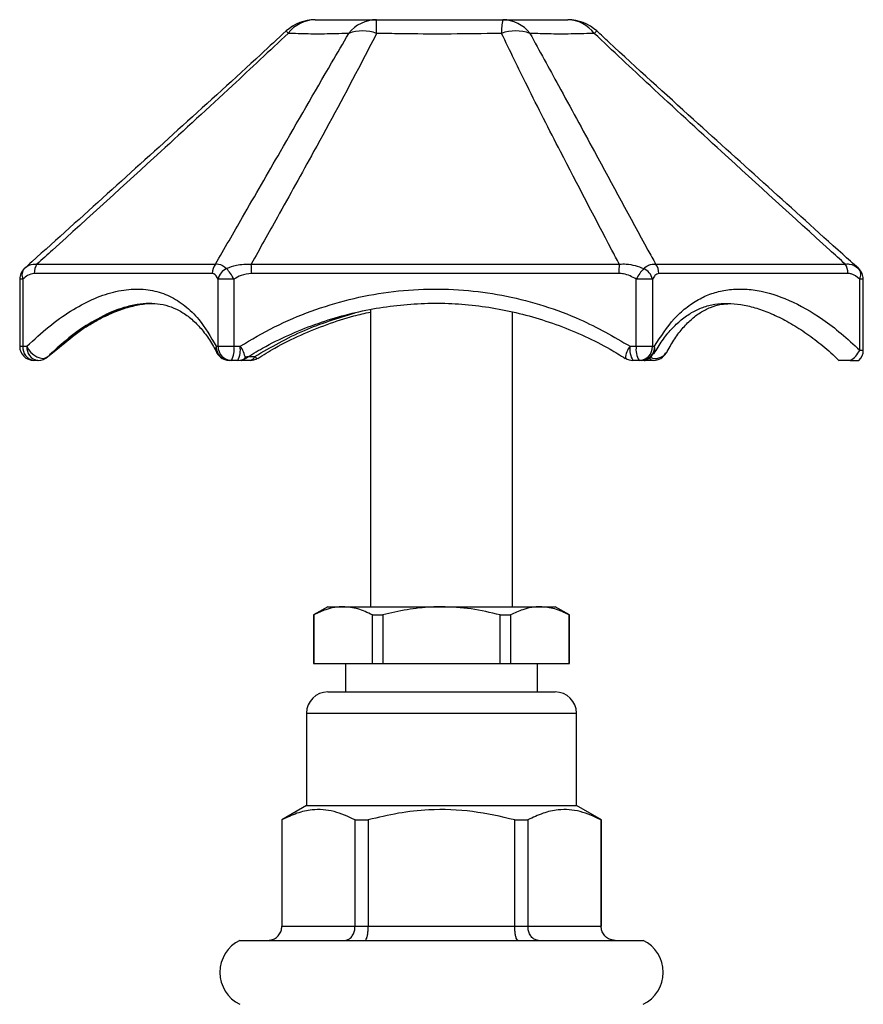
# Model space of a CAD drawing. Units: millimetres. Extents: x 107 to 392, y 198 to 428.
# Drawn here: x 219 to 278, y 253 to 323 of the extents above; entities that cross this region are included whole.
import ezdxf

# ---------------------------------------------------------------- set-up
doc = ezdxf.new("R2010")
doc.units = ezdxf.units.MM
doc.header["$LTSCALE"] = 0.1

msp = doc.modelspace()

# ---------------------------------------------------------------- linework, layer by layer
at = {"color": 7, "linetype": 'Continuous', "lineweight": 25}
for p, q in [((218.803, 304.548), (218.803, 299.818)), ((219.034, 304.548), (219.034, 299.818)), ((233.882, 304.548), (232.764, 304.548)), ((232.764, 299.818), (232.764, 304.548)), ((233.882, 304.548), (233.882, 299.818)), ((262.198, 299.818), (262.198, 304.548)), ((263.339, 304.548), (262.198, 304.548)), ((263.339, 304.548), (263.339, 299.818)), ((277.925, 299.54), (277.925, 304.548)), ((278.179, 299.54), (278.179, 304.548)), ((243.491, 302.412), (243.491, 281.468)), ((253.491, 281.468), (253.491, 302.229)), ((219.034, 299.818), (219.313, 299.818)), ((220.79, 299.097), (221.571, 299.726)), ((232.625, 299.818), (232.764, 299.818)), ((232.764, 299.818), (233.882, 299.818)), ((233.882, 299.818), (234.315, 299.818)), ((261.768, 299.818), (262.198, 299.818)), ((262.198, 299.818), (263.339, 299.818)), ((263.339, 299.818), (263.492, 299.818)), ((220.779, 299.097), (220.79, 299.097)), ((234.769, 299.097), (235.344, 299.097)), ((276.334, 298.938), (276.488, 298.789)), ((220.086, 298.818), (219.803, 298.818)), ((233.713, 298.818), (233.573, 298.818)), ((234.151, 298.818), (233.713, 298.818)), ((235.016, 298.818), (234.426, 298.818)), ((262.401, 298.818), (261.966, 298.818)), ((262.556, 298.818), (262.401, 298.818)), ((263.409, 298.818), (262.831, 298.818)), ((277.257, 298.818), (277.871, 298.818)), ((240.491, 281.468), (239.491, 280.891)), ((239.491, 280.891), (239.491, 277.468)), ((239.491, 280.891), (239.501, 280.891)), ((239.501, 280.891), (239.501, 277.468)), ((240.491, 281.468), (241.563, 281.468)), ((241.563, 281.468), (248.491, 281.468)), ((243.624, 280.891), (244.368, 280.891)), ((243.624, 277.468), (243.624, 280.891)), ((244.368, 280.891), (244.368, 277.468)), ((248.491, 281.468), (255.419, 281.468)), ((252.614, 277.468), (252.614, 280.891)), ((252.614, 280.891), (253.357, 280.891)), ((253.357, 280.891), (253.357, 277.468)), ((255.419, 281.468), (256.491, 281.468)), ((257.491, 280.891), (256.491, 281.468)), ((257.481, 277.468), (257.481, 280.891)), ((257.481, 280.891), (257.491, 280.891)), ((257.491, 277.468), (257.491, 280.891)), ((239.491, 277.468), (239.501, 277.468)), ((239.501, 277.468), (243.624, 277.468)), ((241.73, 277.468), (241.73, 275.468)), ((243.624, 277.468), (244.368, 277.468)), ((244.368, 277.468), (252.614, 277.468)), ((252.614, 277.468), (253.357, 277.468)), ((253.357, 277.468), (257.481, 277.468)), ((255.252, 275.468), (255.252, 277.468)), ((257.481, 277.468), (257.491, 277.468)), ((240.491, 275.468), (256.491, 275.468)), ((238.991, 273.968), (238.991, 267.468)), ((257.991, 267.468), (257.991, 273.968)), ((238.991, 267.468), (237.241, 266.458)), ((238.991, 267.468), (257.991, 267.468)), ((259.741, 266.458), (257.991, 267.468)), ((237.241, 266.458), (237.241, 258.968)), ((237.241, 266.458), (237.254, 266.458)), ((237.254, 266.458), (237.254, 258.968)), ((242.408, 266.458), (243.337, 266.458)), ((242.408, 258.968), (242.408, 266.458)), ((243.337, 266.458), (243.337, 258.968)), ((253.645, 266.458), (254.574, 266.458)), ((253.645, 258.968), (253.645, 266.458)), ((254.574, 266.458), (254.574, 258.968)), ((259.728, 266.458), (259.741, 266.458)), ((259.728, 258.968), (259.728, 266.458)), ((259.741, 258.968), (259.741, 266.458)), ((237.254, 258.968), (242.408, 258.968)), ((242.408, 258.968), (243.337, 258.968)), ((243.337, 258.968), (253.645, 258.968)), ((253.645, 258.968), (254.574, 258.968)), ((254.574, 258.968), (259.728, 258.968)), ((234.303, 257.968), (262.679, 257.968))]:
    msp.add_line(p, q, dxfattribs=at)
at = {"color": 1, "linetype": 'Continuous', "lineweight": 25}
for p, q in [((219.034, 304.548), (218.803, 304.548)), ((278.179, 304.548), (277.925, 304.548)), ((218.803, 299.818), (219.034, 299.818)), ((277.925, 299.54), (278.179, 299.54)), ((238.991, 273.968), (257.991, 273.968)), ((237.241, 258.968), (237.254, 258.968)), ((259.728, 258.968), (259.741, 258.968))]:
    msp.add_line(p, q, dxfattribs=at)
at = {"color": 7, "linetype": 'Continuous', "lineweight": 25, "flags": 128}
for points in [[(219.313, 299.818), (219.428, 299.593), (219.589, 299.385), (219.786, 299.207), (220.003, 299.072), (220.227, 298.99), (220.44, 298.966), (220.629, 299.003), (220.779, 299.097)], [(234.288, 298.827), (234.295, 298.827), (234.426, 298.818)], [(262.693, 298.827), (262.761, 298.82), (262.831, 298.818)]]:
    msp.add_lwpolyline(points, dxfattribs=at)
at = {"color": 1, "linetype": 'Continuous', "lineweight": 25, "flags": 128}
for points in [[(235.344, 299.097), (235.449, 299.003), (235.523, 298.966), (235.547, 298.971)], [(262.738, 298.835), (262.782, 298.822), (262.831, 298.818)]]:
    msp.add_lwpolyline(points, dxfattribs=at)
at = {"color": 7, "linetype": 'Continuous', "lineweight": 25}
for centre, radius, start, end in [((239.601, 319.818), 3, 90, 132.70237), ((239.645, 320.372), 2.447, 91.01803, 142.62601), ((243.948, 320.291), 2.528, 90.82094, 141.70949), ((210.826, 321.999), 33.096, 359.75435, 1.41844), ((256.552, 321.995), 3.84, 167.6317, 182.06728), ((252.759, 320.355), 2.464, 37.56896, 89.02481), ((257.38, 319.818), 3, 47.29763, 90), ((257.33, 320.439), 2.379, 36.5718, 88.80029), ((242.943, 319.074), 2.95, 70.62159, 109.37841), ((253.713, 318.954), 3.069, 71.01222, 108.98778), ((219.803, 304.548), 1, 132.57146, 180), ((219.624, 304.847), 0.662, 137.80457, 206.8464), ((221.012, 304.961), 1.18, 147.29709, 180.55487), ((233.393, 304.954), 1.035, 141.45416, 180.22218), ((233.815, 304.31), 1.078, 114.45009, 167.25564), ((229.76, 302.249), 4.72, 29.15215, 40.13713), ((229.903, 304.988), 5.225, 359.57427, 6.70503), ((265.238, 304.987), 4.277, 171.77627, 180.49645), ((265.735, 302.596), 4.04, 138.14994, 151.10539), ((262.264, 304.285), 1.107, 13.73479, 65.36205), ((262.743, 304.954), 1.043, 359.7365, 38.12704), ((275.888, 304.962), 1.205, 359.4081, 31.87123), ((277.332, 304.862), 0.671, 332.07832, 39.80892), ((277.179, 304.548), 1, 0, 47.42854), ((219.803, 299.818), 1, 180, 270), ((219.936, 299.716), 0.908, 173.53637, 261.58306), ((220.216, 299.717), 0.909, 173.63358, 261.74988), ((233.6, 299.792), 0.975, 178.50605, 268.42459), ((233.739, 299.793), 0.976, 178.558, 268.4825), ((232.277, 299.575), 1.623, 332.19525, 8.60452), ((232.663, 299.575), 1.67, 333.05534, 8.37865), ((263.181, 299.578), 1.433, 170.34695, 212.02857), ((263.579, 299.578), 1.402, 170.15826, 212.83968), ((262.369, 299.788), 0.971, 271.88661, 1.77071), ((262.523, 299.787), 0.97, 271.95202, 1.82809), ((220.086, 299.818), 1, 269.99955, 313.85408), ((220.098, 299.817), 0.999, 270.00142, 313.86866), ((233.573, 299.818), 1, 207.44029, 270), ((234.151, 299.818), 1, 270, 301.89881), ((234.364, 299.244), 0.43, 278.1889, 340.02886), ((234.95, 299.228), 0.416, 279.08847, 341.54307), ((235.016, 299.818), 1, 270, 302.06385), ((261.966, 299.818), 1, 237.93615, 270), ((262.556, 299.818), 1, 270, 330.19609), ((263.409, 299.818), 1, 270, 332.55971), ((276.538, 300.154), 1.517, 298.28368, 336.11276), ((277.179, 299.54), 1, 313.80434, 0), ((240.491, 273.968), 1.5, 90, 180), ((256.491, 273.968), 1.5, 0, 90), ((235.393, 255.718), 2.5, 115.84193, 244.15807), ((261.589, 255.718), 2.5, 295.84193, 64.15807)]:
    msp.add_arc(centre, radius, start, end, dxfattribs=at)
at = {"color": 1, "linetype": 'Continuous', "lineweight": 25}
for centre, radius, start, end in [((238.555, 322.682), 1.188, 213.71854, 224.00499), ((260.065, 321.168), 1.074, 127.28628, 140.12054), ((233.3, 299.672), 0.691, 167.81003, 208.03677), ((233.088, 298.787), 1.602, 6.5109, 40.03731), ((262.757, 298.94), 1.322, 138.38729, 178.67382), ((262.825, 299.657), 0.686, 329.46406, 13.59073), ((263.447, 299.221), 0.405, 214.97061, 264.63066), ((263.552, 299.851), 0.894, 245.4867, 325.70334)]:
    msp.add_arc(centre, radius, start, end, dxfattribs=at)
at = {"color": 7, "linetype": 'Continuous', "lineweight": 25}
for points, knots in [([(239.601, 322.818), (239.843, 322.818), (240.587, 322.818), (241.878, 322.818), (243.063, 322.818), (243.754, 322.818), (243.912, 322.818)], [0, 0, 0, 0, 0.162432, 0.500001, 0.886167, 1, 1, 1, 1]), ([(243.912, 322.818), (244.393, 322.818), (245.875, 322.818), (248.501, 322.818), (250.983, 322.818), (252.464, 322.818), (252.801, 322.818)], [0, 0, 0, 0, 0.162432, 0.500001, 0.886167, 1, 1, 1, 1]), ([(252.801, 322.818), (253.041, 322.818), (253.779, 322.818), (255.115, 322.818), (256.411, 322.818), (257.201, 322.818), (257.38, 322.818)], [0, 0, 0, 0, 0.162432, 0.500001, 0.886167, 1, 1, 1, 1]), ([(237.556, 322.034), (236.959, 321.476), (234.551, 319.226), (228.573, 313.816), (223.023, 308.788), (219.298, 305.439), (219.117, 305.276)], [0, 0, 0, 0, 0.098369, 0.396842, 0.970689, 1, 1, 1, 1]), ([(237.701, 321.857), (236.392, 320.628), (233.417, 317.834), (227.886, 312.75), (223.294, 308.568), (220.386, 305.931), (220.019, 305.599)], [0, 0, 0, 0, 0.2242294, 0.5097135, 0.9382182, 1, 1, 1, 1]), ([(232.584, 305.599), (233.218, 306.699), (234.737, 309.337), (237.454, 314.053), (239.937, 318.366), (241.562, 321.164), (241.964, 321.857)], [0, 0, 0, 0, 0.204641, 0.490287, 0.873683, 1, 1, 1, 1]), ([(243.922, 321.857), (243.566, 321.164), (242.131, 318.366), (239.788, 314.053), (237.183, 309.337), (235.708, 306.699), (235.092, 305.599)], [0, 0, 0, 0, 0.126317, 0.509713, 0.795359, 1, 1, 1, 1]), ([(241.964, 321.857), (241.803, 321.85), (241.094, 321.819), (239.906, 321.799), (238.644, 321.817), (237.932, 321.847), (237.701, 321.857)], [0, 0, 0, 0, 0.113956, 0.499999, 0.837421, 1, 1, 1, 1]), ([(252.715, 321.857), (252.381, 321.85), (250.915, 321.819), (248.461, 321.799), (245.863, 321.817), (244.398, 321.847), (243.922, 321.857)], [0, 0, 0, 0, 0.113956, 0.499999, 0.837421, 1, 1, 1, 1]), ([(261.004, 305.599), (260.829, 305.931), (259.441, 308.568), (257.261, 312.75), (254.661, 317.834), (253.309, 320.628), (252.715, 321.857)], [0, 0, 0, 0, 0.061782, 0.490286, 0.775771, 1, 1, 1, 1]), ([(254.712, 321.857), (255.386, 320.628), (256.918, 317.834), (259.68, 312.75), (261.952, 308.568), (263.383, 305.931), (263.563, 305.599)], [0, 0, 0, 0, 0.2242294, 0.5097135, 0.9382181, 1, 1, 1, 1]), ([(259.241, 321.857), (259.069, 321.85), (258.312, 321.819), (257.045, 321.799), (255.71, 321.817), (254.957, 321.847), (254.712, 321.857)], [0, 0, 0, 0, 0.113956, 0.499999, 0.837421, 1, 1, 1, 1]), ([(276.911, 305.599), (276.545, 305.931), (273.638, 308.568), (269.047, 312.75), (263.52, 317.834), (260.548, 320.628), (259.241, 321.857)], [0, 0, 0, 0, 0.061782, 0.490287, 0.775771, 1, 1, 1, 1]), ([(277.83, 305.308), (277.463, 305.639), (273.587, 309.122), (267.739, 314.426), (261.957, 319.655), (259.708, 321.759), (259.42, 322.029)], [0, 0, 0, 0, 0.05967, 0.628561, 0.952411, 1, 1, 1, 1]), ([(219.134, 305.291), (219.244, 305.382), (219.512, 305.605), (219.831, 305.601), (220.019, 305.599)], [0, 0, 0, 0, 0.410129, 1, 1, 1, 1]), ([(220.019, 305.599), (221.354, 305.6), (224.035, 305.603), (227.407, 305.601), (230.333, 305.603), (231.832, 305.6), (232.584, 305.599)], [0, 0, 0, 0, 0.252696, 0.507342, 0.752778, 1, 1, 1, 1]), ([(232.584, 305.599), (232.654, 305.609), (232.906, 305.645), (233.175, 305.439), (233.369, 305.291)], [0, 0, 0, 0, 0.279818, 1, 1, 1, 1]), ([(233.369, 305.291), (233.594, 305.382), (234.145, 305.605), (234.74, 305.601), (235.092, 305.599)], [0, 0, 0, 0, 0.41013, 1, 1, 1, 1]), ([(235.092, 305.599), (237.268, 305.6), (241.637, 305.603), (248.181, 305.601), (254.666, 305.603), (258.887, 305.6), (261.004, 305.599)], [0, 0, 0, 0, 0.2526958, 0.507342, 0.7527785, 1, 1, 1, 1]), ([(261.004, 305.599), (261.169, 305.609), (261.758, 305.645), (262.32, 305.439), (262.725, 305.291)], [0, 0, 0, 0, 0.279818, 1, 1, 1, 1]), ([(262.725, 305.291), (262.841, 305.382), (263.123, 305.605), (263.4, 305.601), (263.563, 305.599)], [0, 0, 0, 0, 0.4101295, 1, 1, 1, 1]), ([(263.563, 305.599), (264.405, 305.6), (266.093, 305.603), (269.264, 305.601), (272.824, 305.603), (275.546, 305.6), (276.911, 305.599)], [0, 0, 0, 0, 0.252696, 0.507342, 0.752778, 1, 1, 1, 1]), ([(276.911, 305.599), (277.006, 305.609), (277.342, 305.645), (277.636, 305.439), (277.848, 305.291)], [0, 0, 0, 0, 0.279817, 1, 1, 1, 1]), ([(219.832, 304.95), (219.671, 304.917), (219.39, 304.86), (219.14, 304.641), (219.034, 304.548)], [0, 0, 0, 0, 0.574353, 1, 1, 1, 1]), ([(232.358, 304.95), (231.611, 304.947), (230.111, 304.942), (227.201, 304.937), (223.836, 304.942), (221.17, 304.947), (219.832, 304.95)], [0, 0, 0, 0, 0.245456, 0.492658, 0.745375, 1, 1, 1, 1]), ([(232.764, 304.548), (232.671, 304.703), (232.544, 304.913), (232.397, 304.942), (232.358, 304.95)], [0, 0, 0, 0, 0.7339, 1, 1, 1, 1]), ([(235.127, 304.95), (234.874, 304.917), (234.433, 304.86), (234.047, 304.641), (233.882, 304.548)], [0, 0, 0, 0, 0.574353, 1, 1, 1, 1]), ([(260.961, 304.95), (258.864, 304.947), (254.656, 304.942), (248.208, 304.937), (241.67, 304.942), (237.314, 304.947), (235.127, 304.95)], [0, 0, 0, 0, 0.2454556, 0.4926575, 0.745375, 1, 1, 1, 1]), ([(262.198, 304.548), (261.909, 304.703), (261.516, 304.913), (261.077, 304.942), (260.961, 304.95)], [0, 0, 0, 0, 0.7339, 1, 1, 1, 1]), ([(263.786, 304.95), (263.694, 304.917), (263.533, 304.86), (263.397, 304.641), (263.339, 304.548)], [0, 0, 0, 0, 0.574353, 1, 1, 1, 1]), ([(277.093, 304.95), (275.744, 304.947), (273.036, 304.942), (269.497, 304.937), (266.325, 304.942), (264.634, 304.947), (263.786, 304.95)], [0, 0, 0, 0, 0.245456, 0.492658, 0.745375, 1, 1, 1, 1]), ([(277.925, 304.548), (277.729, 304.703), (277.463, 304.913), (277.171, 304.942), (277.093, 304.95)], [0, 0, 0, 0, 0.7339, 1, 1, 1, 1]), ([(219.313, 299.818), (219.822, 300.29), (220.841, 301.234), (222.388, 302.327), (223.921, 303.16), (225.411, 303.68), (226.836, 303.894), (228.162, 303.796), (229.367, 303.389), (230.449, 302.699), (231.585, 301.605), (232.236, 300.487), (232.625, 299.818)], [0, 0, 0, 0, 0.096516, 0.193298, 0.289764, 0.386344, 0.483254, 0.579821, 0.673373, 0.76723, 0.860815, 1, 1, 1, 1]), ([(234.315, 299.818), (235.115, 300.29), (236.719, 301.234), (239.303, 302.327), (241.986, 303.16), (244.757, 303.68), (247.57, 303.894), (250.36, 303.796), (253.087, 303.389), (255.716, 302.699), (258.677, 301.605), (260.611, 300.487), (261.768, 299.818)], [0, 0, 0, 0, 0.096516, 0.1932981, 0.2897644, 0.3863441, 0.4832537, 0.5798209, 0.6733726, 0.7672304, 0.8608152, 1, 1, 1, 1]), ([(263.492, 299.818), (263.932, 300.504), (264.597, 301.542), (265.678, 302.534), (266.557, 303.131), (267.499, 303.551), (268.502, 303.804), (269.576, 303.879), (271.043, 303.741), (272.962, 303.147), (274.968, 302.001), (276.636, 300.74), (277.494, 299.941), (277.925, 299.54)], [0, 0, 0, 0, 0.140381, 0.212523, 0.28466, 0.354817, 0.424972, 0.497352, 0.569732, 0.705751, 0.845648, 0.922536, 1, 1, 1, 1]), ([(222.064, 300.169), (222.26, 300.327), (222.826, 300.781), (223.757, 301.378), (224.842, 301.97), (225.897, 302.41), (226.903, 302.698), (227.717, 302.841), (228.168, 302.834), (228.325, 302.832)], [0, 0, 0, 0, 0.088271, 0.25442, 0.420313, 0.585361, 0.749318, 0.912368, 1, 1, 1, 1]), ([(224.555, 301.896), (224.598, 301.92), (224.981, 302.139), (225.676, 302.415), (226.621, 302.712), (227.504, 302.852), (228.323, 302.857), (229.099, 302.724), (229.847, 302.45), (230.569, 302.019), (231.25, 301.435), (231.874, 300.7), (232.349, 300), (232.6, 299.5), (232.68, 299.341)], [0, 0, 0, 0, 0.011514, 0.103516, 0.19488, 0.285818, 0.37684, 0.469167, 0.566202, 0.666137, 0.765044, 0.861525, 0.955984, 1, 1, 1, 1]), ([(234.689, 298.954), (235.09, 299.204), (236.07, 299.812), (237.706, 300.614), (239.57, 301.372), (241.469, 301.973), (243.4, 302.424), (245.346, 302.72), (247.287, 302.862), (249.212, 302.848), (251.124, 302.682), (253.026, 302.369), (254.918, 301.905), (256.786, 301.294), (258.606, 300.531), (260.161, 299.752), (261.072, 299.18), (261.427, 298.957)], [0, 0, 0, 0, 0.050483, 0.123236, 0.193868, 0.264328, 0.334385, 0.403792, 0.472365, 0.54002, 0.607268, 0.675309, 0.744317, 0.814103, 0.884427, 0.955029, 1, 1, 1, 1]), ([(263.446, 299.291), (263.637, 299.606), (264.026, 300.249), (264.671, 301.039), (265.362, 301.701), (266.094, 302.212), (266.876, 302.579), (267.706, 302.796), (268.601, 302.862), (269.547, 302.782), (270.543, 302.557), (271.584, 302.187), (272.664, 301.67), (273.774, 301.009), (274.901, 300.193), (275.76, 299.499), (276.233, 299.036), (276.334, 298.938)], [0, 0, 0, 0, 0.068398, 0.139338, 0.209806, 0.280385, 0.351715, 0.423887, 0.494016, 0.562876, 0.631447, 0.700144, 0.769331, 0.839209, 0.909779, 0.980906, 1, 1, 1, 1]), ([(264.318, 299.327), (264.49, 299.639), (264.84, 300.277), (265.424, 301.06), (266.048, 301.714), (266.709, 302.217), (267.418, 302.575), (268.105, 302.787), (268.601, 302.811), (268.812, 302.821)], [0, 0, 0, 0, 0.14263, 0.290889, 0.437953, 0.585253, 0.734671, 0.887371, 1, 1, 1, 1]), ([(224.687, 301.94), (224.154, 301.664), (222.896, 301.012), (221.632, 299.863), (220.903, 299.201)], [0, 0, 0, 0, 0.42374, 1, 1, 1, 1]), ([(235.555, 298.956), (235.956, 299.206), (236.934, 299.817), (238.565, 300.621), (240.424, 301.373), (242.063, 301.91), (243.101, 302.139), (243.491, 302.225)], [0, 0, 0, 0, 0.165051, 0.402972, 0.632718, 0.861881, 1, 1, 1, 1]), ([(276.904, 298.818), (276.853, 298.818), (276.741, 298.818), (276.609, 298.818), (276.505, 298.818), (276.494, 298.818), (276.487, 298.818)], [0, 0, 0, 0, 0.194399, 0.429677, 0.644922, 1, 1, 1, 1]), ([(277.257, 298.818), (277.214, 298.818), (277.1, 298.818), (276.98, 298.818), (276.908, 298.818), (276.904, 298.818)], [0, 0, 0, 0, 0.363189, 0.967758, 1, 1, 1, 1]), ([(241.563, 281.468), (241.443, 281.464), (241.037, 281.451), (240.343, 281.294), (239.783, 281.025), (239.501, 280.891)], [0, 0, 0, 0, 0.172064, 0.583631, 1, 1, 1, 1]), ([(243.624, 280.891), (243.288, 281.053), (242.61, 281.381), (241.914, 281.439), (241.563, 281.468)], [0, 0, 0, 0, 0.496088, 1, 1, 1, 1]), ([(248.491, 281.468), (248.251, 281.464), (247.44, 281.451), (246.052, 281.294), (244.931, 281.025), (244.368, 280.891)], [0, 0, 0, 0, 0.17206, 0.583629, 1, 1, 1, 1]), ([(252.614, 280.891), (251.942, 281.053), (250.586, 281.381), (249.193, 281.439), (248.491, 281.468)], [0, 0, 0, 0, 0.496088, 1, 1, 1, 1]), ([(255.419, 281.468), (255.299, 281.464), (254.893, 281.451), (254.2, 281.294), (253.639, 281.025), (253.357, 280.891)], [0, 0, 0, 0, 0.172056, 0.583627, 1, 1, 1, 1]), ([(257.481, 280.891), (257.144, 281.053), (256.467, 281.381), (255.77, 281.439), (255.419, 281.468)], [0, 0, 0, 0, 0.496088, 1, 1, 1, 1]), ([(242.408, 266.458), (241.916, 266.685), (240.922, 267.144), (239.537, 267.231), (238.307, 266.964), (237.606, 266.627), (237.254, 266.458)], [0, 0, 0, 0, 0.289602, 0.585871, 0.791735, 1, 1, 1, 1]), ([(253.645, 266.458), (252.662, 266.685), (250.674, 267.144), (247.904, 267.231), (245.443, 266.964), (244.042, 266.627), (243.337, 266.458)], [0, 0, 0, 0, 0.289601, 0.58587, 0.791734, 1, 1, 1, 1]), ([(259.728, 266.458), (259.237, 266.685), (258.243, 267.144), (256.858, 267.231), (255.627, 266.964), (254.926, 266.627), (254.574, 266.458)], [0, 0, 0, 0, 0.2896, 0.585868, 0.791733, 1, 1, 1, 1]), ([(236.269, 257.968), (236.272, 257.968), (236.353, 257.968), (236.543, 257.993), (236.818, 258.116), (237.059, 258.344), (237.222, 258.638), (237.243, 258.858), (237.254, 258.968)], [0, 0, 0, 0, 0.006012, 0.159952, 0.375444, 0.585357, 0.792632, 1, 1, 1, 1]), ([(241.66, 257.968), (241.662, 257.968), (241.724, 257.968), (241.869, 257.993), (242.078, 258.116), (242.261, 258.344), (242.384, 258.638), (242.4, 258.858), (242.408, 258.968)], [0, 0, 0, 0, 0.006012, 0.159952, 0.375444, 0.585357, 0.792632, 1, 1, 1, 1]), ([(243.1, 257.968), (243.101, 257.968), (243.12, 257.968), (243.165, 257.993), (243.231, 258.116), (243.289, 258.344), (243.329, 258.638), (243.334, 258.858), (243.337, 258.968)], [0, 0, 0, 0, 0.006012, 0.159952, 0.375445, 0.585357, 0.792632, 1, 1, 1, 1]), ([(253.882, 257.968), (253.881, 257.968), (253.862, 257.968), (253.817, 257.993), (253.751, 258.116), (253.692, 258.344), (253.652, 258.638), (253.647, 258.858), (253.645, 258.968)], [0, 0, 0, 0, 0.006012, 0.159952, 0.375445, 0.585357, 0.792632, 1, 1, 1, 1]), ([(255.322, 257.968), (255.319, 257.968), (255.258, 257.968), (255.112, 257.993), (254.903, 258.116), (254.721, 258.344), (254.598, 258.638), (254.582, 258.858), (254.574, 258.968)], [0, 0, 0, 0, 0.006012, 0.159952, 0.375444, 0.585357, 0.792632, 1, 1, 1, 1]), ([(260.713, 257.968), (260.71, 257.968), (260.629, 257.968), (260.438, 257.993), (260.163, 258.116), (259.922, 258.344), (259.76, 258.638), (259.739, 258.858), (259.728, 258.968)], [0, 0, 0, 0, 0.006012, 0.159952, 0.375444, 0.585357, 0.792632, 1, 1, 1, 1])]:
    msp.add_open_spline(points, degree=3, knots=knots, dxfattribs=at)
at = {"color": 1, "linetype": 'Continuous', "lineweight": 25}
for points, knots in [([(221.571, 299.726), (222.07, 300.147), (223.326, 301.207), (225.224, 302.27), (226.54, 302.616), (227.126, 302.77)], [0, 0, 0, 0, 0.268098, 0.674553, 1, 1, 1, 1]), ([(235.344, 299.097), (236.486, 299.756), (238.718, 301.045), (241.201, 301.799), (242.413, 302.167)], [0, 0, 0, 0, 0.511878, 1, 1, 1, 1])]:
    msp.add_open_spline(points, degree=3, knots=knots, dxfattribs=at)

doc.saveas('drawing.dxf')
